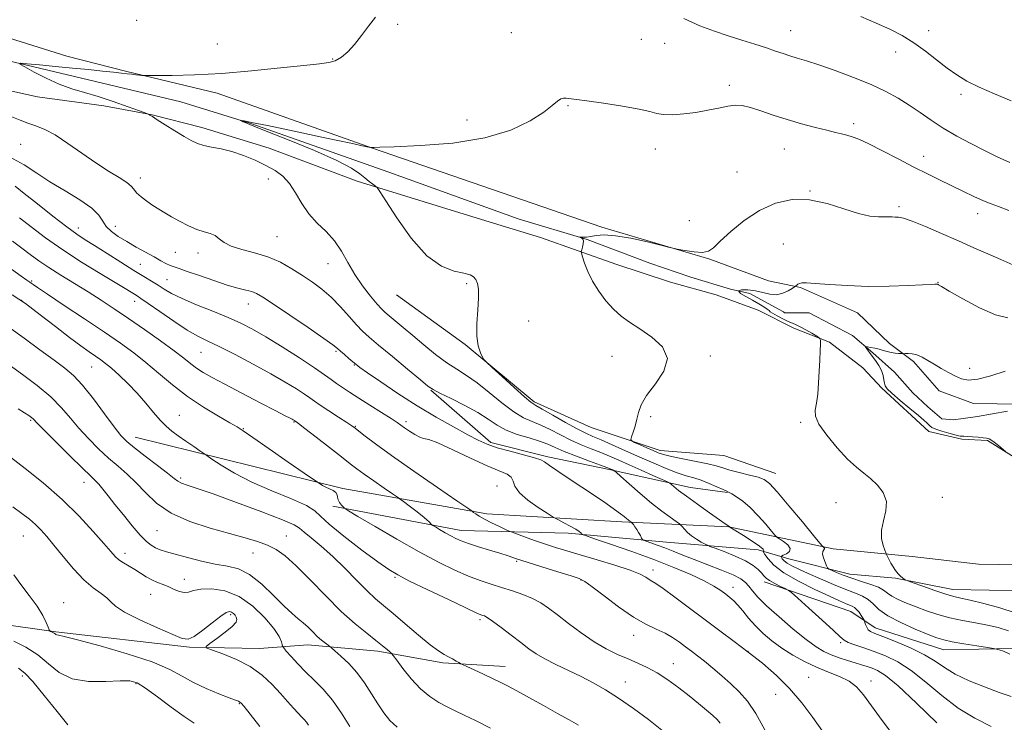
# Model space of a CAD drawing. Extents: x 2117300 to 2120200, y 297300 to 300200.
# Drawn here: x 2118580 to 2118891, y 299007 to 299228 of the extents above; entities that cross this region are included whole.
import ezdxf

# ---------------------------------------------------------------- set-up
doc = ezdxf.new("R2010")
doc.units = 0
doc.header["$MEASUREMENT"] = 0
doc.linetypes.add('rvrstm', pattern=[117.1, 50, -3.9, 0.5, -3.9, 0.5, -3.9, 0.5, -3.9, 50])
for name, color, linetype, lineweight in [('BREAKLINE DTM HARD', 7, 'Continuous', 0), ('CONTOUR INDEX', 41, 'Continuous', 13), ('CONTOUR INTERMEDIATE', 44, 'Continuous', 0), ('SPOT ELEVATION DTM', 2, 'Continuous', 13), ('STREAM - RIVER SINGLE LINE', 142, 'rvrstm', 0)]:
    doc.layers.add(name, color=color, linetype=linetype, lineweight=lineweight)

msp = doc.modelspace()

# ---------------------------------------------------------------- linework, layer by layer
at = {"layer": 'BREAKLINE DTM HARD'}
for points in [[(2118301.96, 299291.74, 1042.37), (2118314.81, 299275.24, 1041.32), (2118332.49, 299261.55, 1041.2), (2118345.36, 299258.73, 1040.52), (2118365.46, 299257.1, 1039.87), (2118390.39, 299252.26, 1039.31), (2118410.09, 299243.8, 1038.23), (2118430.99, 299234.93, 1037.94), (2118450.28, 299225.67, 1037.62), (2118465.56, 299221.63, 1036.9), (2118491.69, 299218.8, 1036.82), (2118513.81, 299217.57, 1035.69), (2118529.09, 299215.95, 1035.65), (2118549.59, 299209.9, 1035.49), (2118570.5, 299207.07, 1035.21), (2118585.37, 299203.84, 1034.81), (2118606.28, 299201.01, 1034.49), (2118621.56, 299198.18, 1033.96), (2118637.24, 299194.15, 1033.56), (2118658.54, 299187.69, 1033.2), (2118686.28, 299177.22, 1032.19)], [(2118576.54, 299222.34, 1035.09), (2118594.63, 299216.7, 1034.89), (2118613.53, 299211.86, 1034.16), (2118642.07, 299205, 1033.32), (2118691.11, 299187.67, 1031.99), (2118763.47, 299162.68, 1030.18), (2118797.64, 299152.59, 1029.9), (2118816.13, 299145.74, 1028.82), (2118826.19, 299143.72, 1027.85), (2118844.27, 299135.67, 1027.29), (2118854.32, 299126.01, 1026.32), (2118861.95, 299120.37, 1025.76), (2118869.99, 299111.12, 1025.36), (2118880.84, 299107.09, 1025.4), (2118910.6, 299106.66, 1024.47), (2118924.67, 299099.01, 1023.47), (2118937.53, 299095.78, 1023.67), (2118950.8, 299092.15, 1022.7), (2118967.28, 299090.13, 1022.38), (2118978.93, 299081.27, 1021.06), (2118989.79, 299075.23, 1021.02), (2119002.25, 299068.78, 1020.05), (2119018.32, 299060.33, 1019.81), (2119024.76, 299057.1, 1019.65)], [(2118686.28, 299177.22, 1032.19), (2118726.88, 299164.72, 1030.99), (2118744.17, 299159.48, 1030.63), (2118767.89, 299151.01, 1029.46), (2118785.17, 299145.37, 1029.26), (2118799.64, 299141.33, 1029.18), (2118812.91, 299136.5, 1028.62), (2118824.16, 299130.86, 1028.45), (2118835.42, 299126.43, 1027.85), (2118845.87, 299118.37, 1027.21), (2118851.89, 299111.94, 1026.16), (2118866.76, 299098.25, 1026.44), (2118877.21, 299095.83, 1026.24), (2118885.26, 299095.42, 1026.16), (2118893.7, 299090.19, 1026), (2118905.35, 299087.36, 1025.76), (2118919.03, 299086.95, 1024.96), (2118927.07, 299084.93, 1024.07), (2118938.32, 299079.29, 1023.55), (2118956.41, 299073.65, 1022.38), (2118967.66, 299068.01, 1020.29)], [(2118698.72, 299141.42, 1032.56), (2118720.42, 299125.72, 1032.11), (2118742.11, 299107.6, 1031.71), (2118760.2, 299099.55, 1030.71), (2118781.91, 299092.29, 1029.46), (2118802.01, 299090.67, 1028.74), (2118818.5, 299085.02, 1029.3)], [(2118709.55, 299111.25, 1036.09), (2118728.43, 299094.75, 1037.62), (2118746.52, 299090.31, 1037.66), (2118765.82, 299086.27, 1036.18), (2118791.55, 299080.62, 1033.24), (2118803.21, 299079, 1032.07)], [(2118616.25, 299096.45, 1049.24), (2118681.78, 299080.31, 1045.54), (2118727.21, 299072.23, 1041.6), (2118769.83, 299069.78, 1038.39), (2118803.6, 299068.15, 1034.04), (2118836.57, 299061.28, 1029.54), (2118861.5, 299058.85, 1027.25), (2118882.41, 299056.42, 1026.65), (2118907.74, 299056, 1025.88), (2118920.61, 299057.19, 1025.56), (2118951.17, 299058.37, 1022.79), (2118966.05, 299060.37, 1020.94), (2118977.71, 299060.76, 1020.37)], [(2118678.55, 299074.69, 1046.27), (2118719.16, 299067.01, 1043.33), (2118752.94, 299066.18, 1040.44), (2118783.9, 299063.34, 1037.22), (2118812.85, 299060.9, 1034.53), (2118822.5, 299058.08, 1031.11), (2118841.79, 299053.24, 1029.38), (2118856.27, 299052.02, 1028.13), (2118874.36, 299048.38, 1027.37), (2118897.28, 299047.96, 1025.84), (2118918.59, 299047.54, 1025), (2118945.94, 299050.74, 1023.91), (2118978.51, 299054.73, 1020.81), (2118992.58, 299052.71, 1019.09), (2119002.23, 299050.29, 1018.6), (2119013.89, 299044.65, 1018.68), (2119029.16, 299034.98, 1018.08)], [(2118814.8, 299050.78, 1036.48), (2118842.14, 299041.51, 1034.79), (2118849.77, 299036.27, 1033.38), (2118871.48, 299029.42, 1032.78), (2118893.59, 299029.8, 1031.73), (2118907.66, 299024.56, 1029.84)], [(2118182.59, 299048.65, 1083.75), (2118218.77, 299043.8, 1082.06), (2118254.56, 299044.17, 1081.02), (2118279.89, 299044.95, 1079.01), (2118316.08, 299044.92, 1077.03), (2118337.4, 299045.71, 1076.19), (2118408.97, 299042.83, 1072.37), (2118439.13, 299042.81, 1070.16), (2118466.07, 299041.98, 1069.07), (2118498.23, 299040.75, 1067.1), (2118531.21, 299037.91, 1064.37), (2118559.35, 299037.88, 1062.68), (2118571.01, 299037.87, 1061.31), (2118591.12, 299035.04, 1059.86), (2118633.33, 299030.18, 1058.22), (2118655.45, 299029.76, 1057.17), (2118670.73, 299030.95, 1054.72), (2118692.85, 299028.92, 1052.47), (2118713.35, 299025.29, 1050.29), (2118733.05, 299024.07, 1049.29)]]:
    msp.add_polyline3d(points, dxfattribs=at)
at = {"layer": 'CONTOUR INDEX', "flags": 128}
for points, elevation in [([(2118855.894, 299001.946), (2118852.013, 299007.093), (2118848.656, 299011.735), (2118846.101, 299015.206), (2118843.936, 299017.66), (2118841.575, 299019.459), (2118838.574, 299020.939), (2118835.053, 299022.336), (2118831.272, 299023.861), (2118827.468, 299025.675), (2118823.783, 299027.733), (2118820.335, 299029.939), (2118817.221, 299032.214), (2118814.447, 299034.546), (2118811.997, 299036.938), (2118809.856, 299039.357), (2118808.012, 299041.621), (2118806.453, 299043.508), (2118805.142, 299044.878), (2118803.93, 299045.918), (2118802.641, 299046.896), (2118801.074, 299048.042), (2118798.92, 299049.437), (2118795.847, 299051.12), (2118791.599, 299053.116), (2118786.242, 299055.374), (2118779.918, 299057.827), (2118772.941, 299060.361), (2118766.303, 299062.678), (2118761.168, 299064.433), (2118758.351, 299065.396), (2118757.289, 299065.799), (2118757.07, 299065.985), (2118756.893, 299066.254), (2118756.393, 299066.716), (2118755.314, 299067.435), (2118753.541, 299068.423), (2118751.512, 299069.474), (2118749.806, 299070.333), (2118748.771, 299070.861), (2118747.842, 299071.407), (2118746.22, 299072.436), (2118743.414, 299074.263), (2118740.155, 299076.585), (2118737.477, 299078.947), (2118736.107, 299080.97), (2118735.533, 299082.594), (2118734.935, 299083.837), (2118733.584, 299084.788), (2118731.122, 299085.836), (2118727.282, 299087.441), (2118722.054, 299089.856), (2118716.454, 299092.514), (2118711.757, 299094.642), (2118708.875, 299095.7), (2118707.267, 299096.092), (2118706.03, 299096.453), (2118704.475, 299097.262), (2118702.751, 299098.355), (2118701.221, 299099.41), (2118700.082, 299100.222), (2118698.872, 299101.062), (2118696.964, 299102.321), (2118693.954, 299104.249), (2118690.326, 299106.552), (2118686.784, 299108.796), (2118683.889, 299110.643), (2118681.61, 299112.133), (2118679.771, 299113.405), (2118678.109, 299114.634), (2118676.02, 299116.16), (2118672.812, 299118.362), (2118668.086, 299121.445), (2118662.6, 299124.916), (2118657.405, 299128.107), (2118653.236, 299130.533), (2118649.571, 299132.43), (2118645.577, 299134.215), (2118640.703, 299136.198), (2118635.548, 299138.262), (2118630.995, 299140.183), (2118627.694, 299141.795), (2118625.344, 299143.158), (2118623.413, 299144.395), (2118621.402, 299145.644), (2118618.958, 299147.128), (2118615.768, 299149.091), (2118611.694, 299151.649), (2118607.322, 299154.417), (2118603.416, 299156.883), (2118600.462, 299158.738), (2118597.83, 299160.485), (2118594.608, 299162.832), (2118590.216, 299166.219), (2118585.382, 299170.032), (2118581.167, 299173.39), (2118578.372, 299175.622)], 1040), ([(2118891.895, 299035.413), (2118888.672, 299036.441), (2118885.245, 299037.164), (2118881.43, 299037.844), (2118877.387, 299038.587), (2118873.364, 299039.459), (2118869.569, 299040.505), (2118866.032, 299041.672), (2118862.744, 299042.883), (2118859.724, 299044.072), (2118857.113, 299045.208), (2118855.085, 299046.273), (2118853.684, 299047.257), (2118852.46, 299048.186), (2118850.833, 299049.097), (2118848.398, 299050.021), (2118845.44, 299050.967), (2118842.417, 299051.938), (2118839.729, 299052.915), (2118837.56, 299053.798), (2118836.036, 299054.461), (2118835.205, 299054.856), (2118834.8, 299055.221), (2118834.472, 299055.869), (2118833.974, 299057.001), (2118833.458, 299058.366), (2118833.175, 299059.598), (2118833.289, 299060.422), (2118833.611, 299060.908), (2118833.863, 299061.217), (2118833.842, 299061.478), (2118833.633, 299061.699), (2118833.397, 299061.859), (2118833.154, 299062.073), (2118832.372, 299062.992), (2118830.383, 299065.407), (2118826.826, 299069.725), (2118822.581, 299074.84), (2118818.839, 299079.266), (2118816.433, 299081.896), (2118814.766, 299083.143), (2118812.885, 299083.796), (2118810.114, 299084.498), (2118806.891, 299085.29), (2118803.929, 299086.062), (2118801.694, 299086.738), (2118799.65, 299087.373), (2118797.013, 299088.05), (2118793.285, 299088.826), (2118789.123, 299089.63), (2118785.474, 299090.359), (2118783.012, 299090.954), (2118781.321, 299091.522), (2118779.714, 299092.212), (2118777.704, 299093.111), (2118775.592, 299094.056), (2118773.879, 299094.823), (2118772.945, 299095.289), (2118772.695, 299095.739), (2118772.917, 299096.558), (2118773.406, 299098.022), (2118774.005, 299099.966), (2118774.565, 299102.115), (2118775.053, 299104.292), (2118775.892, 299106.7), (2118777.617, 299109.64), (2118780.423, 299113.288), (2118783.135, 299117.331), (2118784.232, 299121.331), (2118782.671, 299124.922), (2118779.314, 299128.015), (2118775.495, 299130.591), (2118772.275, 299132.698), (2118769.616, 299134.644), (2118767.204, 299136.806), (2118764.811, 299139.458), (2118762.543, 299142.478), (2118760.593, 299145.645), (2118759.111, 299148.721), (2118758.075, 299151.408), (2118757.423, 299153.392), (2118757.093, 299154.491), (2118757.024, 299155.059), (2118757.157, 299155.582), (2118757.416, 299156.422), (2118757.654, 299157.435), (2118757.709, 299158.355), (2118757.473, 299158.973), (2118757.073, 299159.323), (2118756.694, 299159.499), (2118756.498, 299159.582), (2118756.555, 299159.604), (2118756.915, 299159.585), (2118757.616, 299159.553), (2118758.656, 299159.577), (2118760.02, 299159.738), (2118761.767, 299160.047), (2118764.239, 299160.253), (2118767.847, 299160.034), (2118772.726, 299159.198), (2118777.901, 299158.049), (2118782.118, 299157.02), (2118784.524, 299156.424), (2118785.881, 299156.113), (2118787.35, 299155.818), (2118789.772, 299155.361), (2118792.692, 299154.915), (2118795.33, 299154.745), (2118797.173, 299155.103), (2118798.763, 299156.207), (2118800.906, 299158.265), (2118804.206, 299161.328), (2118808.469, 299164.82), (2118813.3, 299168.005), (2118818.372, 299170.26), (2118823.625, 299171.403), (2118829.067, 299171.363), (2118834.631, 299170.2), (2118839.947, 299168.5), (2118844.567, 299166.978), (2118848.155, 299166.178), (2118850.807, 299165.949), (2118852.729, 299165.969), (2118854.123, 299165.976), (2118855.184, 299165.947), (2118856.101, 299165.921), (2118857.125, 299165.877), (2118858.738, 299165.555), (2118861.479, 299164.636), (2118865.674, 299162.92), (2118870.792, 299160.693), (2118876.087, 299158.36), (2118880.958, 299156.244), (2118885.38, 299154.332), (2118889.468, 299152.531), (2118893.302, 299150.795)], 1030), ([(2118756.124, 299005.636), (2118753.197, 299007.274), (2118749.498, 299009.327), (2118745.126, 299011.755), (2118740.638, 299014.242), (2118736.704, 299016.402), (2118733.779, 299017.97), (2118731.439, 299019.162), (2118729.046, 299020.314), (2118726.172, 299021.658), (2118723.244, 299023.013), (2118720.9, 299024.092), (2118719.583, 299024.7), (2118718.933, 299025.02), (2118718.395, 299025.326), (2118717.531, 299025.828), (2118716.377, 299026.481), (2118715.089, 299027.177), (2118713.725, 299027.902), (2118711.949, 299029.014), (2118709.328, 299030.965), (2118705.635, 299034.002), (2118701.459, 299037.552), (2118697.597, 299040.833), (2118694.606, 299043.314), (2118692.096, 299045.448), (2118689.438, 299047.935), (2118686.163, 299051.265), (2118682.434, 299055.093), (2118678.575, 299058.862), (2118674.911, 299062.101), (2118671.776, 299064.673), (2118669.507, 299066.526), (2118668.126, 299067.724), (2118666.385, 299068.799), (2118662.72, 299070.398), (2118656.172, 299072.936), (2118648.194, 299075.898), (2118640.844, 299078.539), (2118635.725, 299080.292), (2118632.613, 299081.318), (2118630.828, 299081.957), (2118629.684, 299082.554), (2118628.468, 299083.473), (2118626.46, 299085.079), (2118623.217, 299087.571), (2118619.408, 299090.463), (2118615.98, 299093.103), (2118613.585, 299095.087), (2118611.707, 299097.023), (2118609.538, 299099.771), (2118606.508, 299103.868), (2118602.996, 299108.574), (2118599.62, 299112.826), (2118596.78, 299115.878), (2118594.006, 299118.248), (2118590.609, 299120.767), (2118586.141, 299124.031), (2118581.116, 299127.684), (2118576.285, 299131.133)], 1050), ([(2118655.551, 299005.187), (2118652.476, 299009.11), (2118650.615, 299011.442), (2118649.711, 299012.506), (2118649.284, 299012.893), (2118648.85, 299013.134), (2118647.901, 299013.514), (2118645.927, 299014.26), (2118642.631, 299015.529), (2118638.582, 299017.204), (2118634.566, 299019.1), (2118631.032, 299021.081), (2118627.093, 299023.199), (2118621.529, 299025.551), (2118613.677, 299028.147), (2118605.106, 299030.626), (2118597.947, 299032.539), (2118593.781, 299033.573), (2118592.003, 299033.96), (2118591.462, 299034.069), (2118591.188, 299034.202), (2118590.93, 299034.395), (2118590.62, 299034.62), (2118590.217, 299034.846), (2118589.793, 299035.047), (2118589.449, 299035.197), (2118589.242, 299035.322), (2118589.057, 299035.652), (2118588.734, 299036.47), (2118588.11, 299038.002), (2118587.006, 299040.242), (2118585.237, 299043.129), (2118582.761, 299046.526), (2118580.101, 299050.006), (2118577.92, 299053.067)], 1060)]:
    msp.add_lwpolyline(points, dxfattribs=dict(at, elevation=elevation))
at = {"layer": 'CONTOUR INTERMEDIATE', "flags": 128}
for points, elevation in [([(2118892.718, 299014.624), (2118888.975, 299015.934), (2118884.347, 299017.65), (2118879.455, 299019.641), (2118875.073, 299021.723), (2118871.701, 299023.752), (2118868.747, 299025.762), (2118865.343, 299027.827), (2118860.936, 299029.965), (2118856.224, 299031.959), (2118852.217, 299033.533), (2118849.668, 299034.511), (2118848.308, 299035.123), (2118847.612, 299035.698), (2118847.142, 299036.474), (2118846.801, 299037.322), (2118846.58, 299038.022), (2118846.448, 299038.436), (2118846.293, 299038.76), (2118845.982, 299039.271), (2118845.426, 299040.152), (2118844.709, 299041.205), (2118843.961, 299042.137), (2118843.268, 299042.737), (2118842.55, 299043.113), (2118841.683, 299043.453), (2118840.485, 299043.95), (2118838.536, 299044.818), (2118835.357, 299046.274), (2118830.737, 299048.436), (2118825.552, 299051.031), (2118820.949, 299053.689), (2118817.812, 299056.079), (2118815.976, 299058.03), (2118815.014, 299059.411), (2118814.55, 299060.154), (2118814.421, 299060.448), (2118814.516, 299060.543), (2118814.66, 299060.687), (2118814.417, 299061.114), (2118813.286, 299062.052), (2118810.997, 299063.609), (2118808.208, 299065.394), (2118805.806, 299066.898), (2118804.459, 299067.737), (2118803.956, 299068.055), (2118803.865, 299068.123), (2118803.829, 299068.166), (2118803.782, 299068.22), (2118803.731, 299068.271), (2118803.68, 299068.314), (2118803.614, 299068.36), (2118803.515, 299068.425), (2118803.284, 299068.582), (2118802.499, 299069.127), (2118800.654, 299070.414), (2118797.488, 299072.631), (2118793.696, 299075.311), (2118790.213, 299077.823), (2118787.771, 299079.667), (2118786.287, 299080.865), (2118785.473, 299081.571), (2118784.983, 299081.967), (2118784.236, 299082.365), (2118782.589, 299083.104), (2118779.634, 299084.414), (2118775.89, 299086.075), (2118772.106, 299087.756), (2118768.854, 299089.199), (2118765.988, 299090.446), (2118763.181, 299091.608), (2118760.176, 299092.794), (2118756.992, 299094.08), (2118753.714, 299095.535), (2118750.434, 299097.18), (2118747.257, 299098.833), (2118744.294, 299100.263), (2118741.578, 299101.368), (2118738.832, 299102.571), (2118735.702, 299104.421), (2118731.969, 299107.259), (2118727.957, 299110.574), (2118724.123, 299113.643), (2118720.788, 299115.957), (2118717.722, 299117.866), (2118714.556, 299119.934), (2118711.036, 299122.569), (2118707.362, 299125.547), (2118703.846, 299128.491), (2118700.764, 299131.073), (2118698.235, 299133.182), (2118696.341, 299134.759), (2118695.061, 299135.848), (2118693.977, 299136.901), (2118692.57, 299138.47), (2118690.48, 299140.961), (2118687.981, 299144.187), (2118685.505, 299147.817), (2118683.359, 299151.539), (2118681.342, 299155.14), (2118679.126, 299158.43), (2118676.498, 299161.307), (2118673.69, 299164.019), (2118671.048, 299166.906), (2118668.82, 299170.176), (2118666.866, 299173.52), (2118664.946, 299176.502), (2118662.841, 299178.808), (2118660.4, 299180.611), (2118657.493, 299182.208), (2118654.062, 299183.815), (2118650.348, 299185.326), (2118646.67, 299186.554), (2118643.302, 299187.378), (2118640.348, 299187.94), (2118637.871, 299188.447), (2118635.849, 299189.093), (2118633.921, 299190.017), (2118631.644, 299191.346), (2118628.755, 299193.117), (2118625.719, 299195.006), (2118623.182, 299196.599), (2118621.627, 299197.587), (2118620.875, 299198.075), (2118620.583, 299198.272), (2118620.354, 299198.395), (2118619.576, 299198.693), (2118617.581, 299199.418), (2118613.955, 299200.723), (2118609.306, 299202.346), (2118604.491, 299203.919), (2118600.17, 299205.195), (2118596.201, 299206.384), (2118592.243, 299207.818), (2118588.114, 299209.692), (2118584.272, 299211.667), (2118581.333, 299213.272), (2118579.84, 299214.151), (2118580.033, 299214.405), (2118582.077, 299214.254), (2118585.972, 299213.891), (2118591.048, 299213.415), (2118596.469, 299212.899), (2118601.508, 299212.409), (2118605.869, 299211.972), (2118609.368, 299211.605), (2118611.903, 299211.321), (2118613.719, 299211.104), (2118615.143, 299210.934), (2118616.429, 299210.795), (2118617.535, 299210.686), (2118618.345, 299210.61), (2118618.925, 299210.57), (2118620.085, 299210.558), (2118622.819, 299210.56), (2118627.868, 299210.592), (2118634.951, 299210.766), (2118643.537, 299211.216), (2118652.962, 299212.012), (2118662.048, 299212.946), (2118669.491, 299213.743), (2118674.37, 299214.225), (2118677.317, 299214.615), (2118679.351, 299215.234), (2118681.318, 299216.353), (2118683.37, 299218.041), (2118685.487, 299220.322), (2118687.649, 299223.141), (2118689.838, 299226.152), (2118692.034, 299228.935)], 1034), ([(2118789.448, 299228.6), (2118794.496, 299226.235), (2118799.045, 299224.515), (2118803.392, 299223.107), (2118807.733, 299221.749), (2118811.863, 299220.446), (2118815.473, 299219.274), (2118818.36, 299218.286), (2118820.735, 299217.457), (2118822.911, 299216.743), (2118825.227, 299216.065), (2118828.111, 299215.217), (2118832.015, 299213.963), (2118837.174, 299212.15), (2118842.956, 299209.967), (2118848.508, 299207.688), (2118853.178, 299205.522), (2118857.096, 299203.412), (2118860.591, 299201.236), (2118863.971, 299198.902), (2118867.467, 299196.448), (2118871.294, 299193.942), (2118875.569, 299191.455), (2118880.04, 299189.07), (2118884.358, 299186.871), (2118888.319, 299184.914), (2118892.278, 299183.144)], 1034), ([(2118845.296, 299229.148), (2118850.121, 299227.1), (2118854.408, 299225.16), (2118858.292, 299223.171), (2118861.988, 299220.924), (2118865.65, 299218.295), (2118869.203, 299215.521), (2118872.509, 299212.927), (2118875.544, 299210.741), (2118878.73, 299208.813), (2118882.597, 299206.894), (2118887.451, 299204.804), (2118892.686, 299202.619)], 1036), ([(2118892.311, 299027.977), (2118890.33, 299028.911), (2118888.951, 299029.381), (2118888.116, 299029.622), (2118887.153, 299029.811), (2118885.236, 299030.111), (2118881.858, 299030.632), (2118877.777, 299031.283), (2118874.069, 299031.921), (2118871.461, 299032.475), (2118869.283, 299033.153), (2118866.515, 299034.235), (2118862.483, 299035.903), (2118857.899, 299037.964), (2118853.817, 299040.127), (2118851.015, 299042.137), (2118849.153, 299043.878), (2118847.613, 299045.27), (2118845.841, 299046.301), (2118843.551, 299047.227), (2118840.525, 299048.37), (2118836.685, 299049.948), (2118832.529, 299051.748), (2118828.697, 299053.453), (2118825.7, 299054.816), (2118823.523, 299055.873), (2118822.022, 299056.728), (2118821.056, 299057.464), (2118820.491, 299058.065), (2118820.195, 299058.49), (2118820.08, 299058.732), (2118820.238, 299058.914), (2118820.803, 299059.194), (2118821.79, 299059.696), (2118822.723, 299060.429), (2118823.007, 299061.37), (2118822.252, 299062.465), (2118820.9, 299063.537), (2118819.601, 299064.378), (2118818.806, 299064.905), (2118818.164, 299065.524), (2118817.124, 299066.765), (2118815.293, 299068.965), (2118812.909, 299071.689), (2118810.366, 299074.305), (2118808.016, 299076.308), (2118806.045, 299077.684), (2118804.597, 299078.544), (2118803.704, 299079.028), (2118802.947, 299079.392), (2118801.795, 299079.92), (2118799.872, 299080.808), (2118797.432, 299081.881), (2118794.884, 299082.875), (2118792.511, 299083.618), (2118790.098, 299084.299), (2118787.302, 299085.199), (2118783.869, 299086.531), (2118779.888, 299088.228), (2118775.538, 299090.154), (2118771.039, 299092.16), (2118766.798, 299094.043), (2118763.265, 299095.587), (2118760.682, 299096.69), (2118758.447, 299097.703), (2118755.749, 299099.086), (2118752.072, 299101.126), (2118748.08, 299103.399), (2118744.733, 299105.306), (2118742.656, 299106.482), (2118741.124, 299107.514), (2118739.077, 299109.229), (2118735.814, 299112.143), (2118732.059, 299115.552), (2118728.894, 299118.442), (2118727.108, 299120.094), (2118726.317, 299120.948), (2118725.843, 299121.735), (2118725.174, 299123.087), (2118724.461, 299125.235), (2118724.02, 299128.311), (2118724.062, 299132.296), (2118724.369, 299136.577), (2118724.619, 299140.394), (2118724.558, 299143.16), (2118724.221, 299144.996), (2118723.713, 299146.197), (2118723.056, 299147.029), (2118721.944, 299147.643), (2118719.988, 299148.157), (2118716.914, 299148.818), (2118712.907, 299150.378), (2118708.267, 299153.715), (2118703.364, 299159.257), (2118698.835, 299165.625), (2118695.384, 299170.989), (2118693.477, 299173.998), (2118692.615, 299175.216), (2118692.059, 299175.689), (2118691.214, 299176.282), (2118690.056, 299177.143), (2118688.706, 299178.239), (2118687.104, 299179.583), (2118684.47, 299181.351), (2118679.845, 299183.765), (2118672.776, 299186.886), (2118664.84, 299190.147), (2118658.122, 299192.821), (2118654.169, 299194.382), (2118652.38, 299195.09), (2118651.614, 299195.404), (2118650.945, 299195.698), (2118650.288, 299195.994), (2118649.772, 299196.23), (2118649.504, 299196.358), (2118649.512, 299196.39), (2118649.802, 299196.355), (2118650.587, 299196.229), (2118652.905, 299195.784), (2118657.998, 299194.741), (2118666.441, 299192.966), (2118676.126, 299190.912), (2118684.279, 299189.176), (2118688.829, 299188.208), (2118690.517, 299187.851), (2118690.793, 299187.801), (2118690.858, 299187.802), (2118690.939, 299187.806), (2118691.016, 299187.816), (2118691.078, 299187.834), (2118691.14, 299187.853), (2118691.227, 299187.865), (2118691.59, 299187.875), (2118693.387, 299187.928), (2118698.007, 299188.084), (2118706.239, 299188.441), (2118716.501, 299189.261), (2118726.613, 299190.849), (2118734.799, 299193.353), (2118740.901, 299196.295), (2118745.163, 299199.046), (2118747.872, 299201.097), (2118749.493, 299202.436), (2118750.533, 299203.176), (2118751.416, 299203.443), (2118752.238, 299203.412), (2118753.015, 299203.273), (2118753.891, 299203.158), (2118755.542, 299202.973), (2118758.775, 299202.567), (2118764.001, 299201.844), (2118770.038, 299200.925), (2118775.307, 299199.99), (2118778.68, 299199.192), (2118780.842, 299198.599), (2118782.929, 299198.257), (2118785.821, 299198.201), (2118789.378, 299198.421), (2118793.206, 299198.895), (2118796.944, 299199.576), (2118800.372, 299200.304), (2118803.303, 299200.891), (2118805.668, 299201.171), (2118807.864, 299201.058), (2118810.405, 299200.485), (2118813.683, 299199.436), (2118817.614, 299198.085), (2118821.991, 299196.653), (2118826.567, 299195.334), (2118830.924, 299194.2), (2118834.599, 299193.292), (2118837.277, 299192.63), (2118839.217, 299192.137), (2118840.826, 299191.715), (2118842.512, 299191.233), (2118844.701, 299190.433), (2118847.824, 299189.026), (2118852.122, 299186.85), (2118857.078, 299184.246), (2118861.984, 299181.679), (2118866.3, 299179.506), (2118870.149, 299177.64), (2118873.818, 299175.882), (2118877.498, 299174.103), (2118880.987, 299172.434), (2118883.986, 299171.076), (2118886.378, 299170.123), (2118888.786, 299169.247), (2118892.013, 299168.015)], 1032), ([(2118886.436, 299005.205), (2118881.268, 299007.853), (2118876.005, 299010.994), (2118870.813, 299014.934), (2118865.829, 299019.147), (2118861.18, 299022.897), (2118856.956, 299025.627), (2118853.105, 299027.5), (2118849.539, 299028.86), (2118846.229, 299029.991), (2118843.389, 299030.943), (2118841.291, 299031.712), (2118840.003, 299032.386), (2118838.78, 299033.444), (2118836.672, 299035.463), (2118833.093, 299038.745), (2118828.915, 299042.496), (2118825.375, 299045.649), (2118823.354, 299047.427), (2118822.32, 299048.217), (2118821.386, 299048.695), (2118819.893, 299049.396), (2118818.095, 299050.286), (2118816.473, 299051.191), (2118815.374, 299051.988), (2118814.613, 299052.759), (2118813.872, 299053.64), (2118812.843, 299054.736), (2118811.261, 299056.028), (2118808.869, 299057.466), (2118805.597, 299058.972), (2118802.113, 299060.359), (2118799.269, 299061.415), (2118797.659, 299062.009), (2118796.838, 299062.349), (2118796.101, 299062.725), (2118794.913, 299063.368), (2118793.404, 299064.256), (2118791.874, 299065.31), (2118790.576, 299066.432), (2118789.576, 299067.473), (2118788.896, 299068.268), (2118788.484, 299068.738), (2118787.985, 299069.154), (2118786.972, 299069.872), (2118785.116, 299071.184), (2118782.483, 299073.128), (2118779.236, 299075.675), (2118775.616, 299078.703), (2118772.16, 299081.703), (2118769.481, 299084.072), (2118768.006, 299085.378), (2118767.416, 299085.881), (2118767.205, 299086.009), (2118766.961, 299086.117), (2118766.651, 299086.254), (2118766.339, 299086.393), (2118765.978, 299086.546), (2118765.091, 299086.887), (2118763.096, 299087.629), (2118759.67, 299088.897), (2118755.536, 299090.457), (2118751.679, 299091.985), (2118748.796, 299093.235), (2118746.434, 299094.268), (2118743.854, 299095.221), (2118740.538, 299096.221), (2118736.843, 299097.35), (2118733.347, 299098.68), (2118730.428, 299100.267), (2118727.651, 299102.115), (2118724.379, 299104.212), (2118720.243, 299106.49), (2118715.938, 299108.657), (2118712.422, 299110.364), (2118710.287, 299111.459), (2118708.643, 299112.576), (2118706.228, 299114.546), (2118702.2, 299117.891), (2118697.387, 299121.889), (2118693.036, 299125.508), (2118690.056, 299128.018), (2118688.005, 299129.884), (2118686.106, 299131.873), (2118683.747, 299134.542), (2118680.986, 299137.617), (2118678.051, 299140.611), (2118675.112, 299143.159), (2118672.13, 299145.369), (2118669.009, 299147.469), (2118665.662, 299149.613), (2118662.04, 299151.658), (2118658.097, 299153.39), (2118653.887, 299154.671), (2118649.851, 299155.682), (2118646.526, 299156.681), (2118644.273, 299157.847), (2118642.744, 299159.04), (2118641.418, 299160.036), (2118639.852, 299160.704), (2118637.936, 299161.261), (2118635.641, 299162.016), (2118632.993, 299163.181), (2118630.239, 299164.598), (2118627.68, 299166.012), (2118625.531, 299167.239), (2118623.652, 299168.368), (2118621.821, 299169.557), (2118619.895, 299170.909), (2118618.077, 299172.311), (2118616.654, 299173.594), (2118615.761, 299174.657), (2118614.927, 299175.662), (2118613.531, 299176.837), (2118611.099, 299178.384), (2118607.746, 299180.401), (2118603.739, 299182.961), (2118599.363, 299186.031), (2118594.987, 299189.163), (2118590.997, 299191.802), (2118587.678, 299193.554), (2118584.88, 299194.657), (2118582.351, 299195.51), (2118579.863, 299196.446), (2118577.294, 299197.535)], 1036), ([(2118869.296, 299006.357), (2118862.834, 299012.563), (2118857.017, 299017.966), (2118853.05, 299021.265), (2118850.578, 299022.86), (2118848.862, 299023.578), (2118847.257, 299024.116), (2118845.508, 299024.666), (2118843.458, 299025.288), (2118841.022, 299026.032), (2118838.408, 299026.881), (2118835.894, 299027.806), (2118833.623, 299028.846), (2118831.194, 299030.321), (2118828.067, 299032.618), (2118823.941, 299035.938), (2118819.465, 299039.739), (2118815.526, 299043.287), (2118812.792, 299046.015), (2118811.053, 299047.993), (2118809.884, 299049.456), (2118808.836, 299050.633), (2118807.387, 299051.74), (2118804.998, 299052.989), (2118801.345, 299054.524), (2118796.982, 299056.212), (2118792.679, 299057.851), (2118789.044, 299059.279), (2118786.021, 299060.495), (2118783.391, 299061.536), (2118781.005, 299062.428), (2118778.985, 299063.145), (2118777.522, 299063.647), (2118776.721, 299063.937), (2118776.349, 299064.192), (2118776.087, 299064.629), (2118775.682, 299065.398), (2118775.146, 299066.375), (2118774.556, 299067.366), (2118773.987, 299068.209), (2118773.495, 299068.858), (2118773.135, 299069.3), (2118772.931, 299069.541), (2118772.8, 299069.669), (2118772.627, 299069.795), (2118772.322, 299070.011), (2118771.879, 299070.34), (2118771.313, 299070.788), (2118770.585, 299071.39), (2118769.437, 299072.295), (2118767.557, 299073.685), (2118764.738, 299075.67), (2118761.196, 299078.096), (2118757.247, 299080.739), (2118753.242, 299083.367), (2118749.65, 299085.722), (2118746.969, 299087.533), (2118745.434, 299088.642), (2118744.226, 299089.328), (2118742.263, 299089.981), (2118738.812, 299090.896), (2118734.544, 299092.003), (2118730.482, 299093.138), (2118727.33, 299094.218), (2118724.526, 299095.474), (2118721.193, 299097.216), (2118716.672, 299099.678), (2118711.188, 299102.786), (2118705.187, 299106.387), (2118699.154, 299110.261), (2118693.728, 299113.914), (2118689.589, 299116.782), (2118687.166, 299118.494), (2118685.889, 299119.449), (2118684.936, 299120.237), (2118683.681, 299121.304), (2118682.265, 299122.52), (2118681.025, 299123.609), (2118680.074, 299124.455), (2118678.643, 299125.571), (2118675.742, 299127.633), (2118670.805, 299131.026), (2118664.976, 299134.988), (2118659.823, 299138.469), (2118656.503, 299140.676), (2118654.53, 299141.834), (2118653.008, 299142.426), (2118651.155, 299142.89), (2118648.644, 299143.486), (2118645.264, 299144.431), (2118640.983, 299145.84), (2118636.487, 299147.421), (2118632.642, 299148.78), (2118630.077, 299149.635), (2118628.466, 299150.152), (2118627.25, 299150.608), (2118625.934, 299151.241), (2118624.293, 299152.129), (2118622.17, 299153.311), (2118619.489, 299154.793), (2118616.5, 299156.457), (2118613.531, 299158.155), (2118610.876, 299159.773), (2118608.685, 299161.345), (2118607.069, 299162.942), (2118605.983, 299164.639), (2118604.746, 299166.54), (2118602.521, 299168.751), (2118598.756, 299171.33), (2118594.054, 299174.139), (2118589.308, 299176.987), (2118585.145, 299179.723), (2118581.133, 299182.356), (2118576.578, 299184.935)], 1038), ([(2118833.169, 299003.703), (2118830.164, 299007.987), (2118826.683, 299012.6), (2118822.805, 299017.147), (2118818.612, 299021.316), (2118814.223, 299025.119), (2118809.766, 299028.648), (2118805.322, 299032.008), (2118800.807, 299035.351), (2118796.092, 299038.84), (2118791.176, 299042.523), (2118786.566, 299045.983), (2118782.899, 299048.684), (2118780.608, 299050.267), (2118779.312, 299051.065), (2118778.429, 299051.588), (2118777.376, 299052.264), (2118775.569, 299053.213), (2118772.427, 299054.478), (2118767.645, 299056.053), (2118762.035, 299057.744), (2118756.688, 299059.31), (2118752.418, 299060.579), (2118748.939, 299061.661), (2118745.687, 299062.734), (2118742.284, 299063.912), (2118739.082, 299065.05), (2118736.62, 299065.937), (2118735.215, 299066.45), (2118734.315, 299066.819), (2118733.146, 299067.361), (2118731.165, 299068.295), (2118728.736, 299069.468), (2118726.45, 299070.628), (2118724.775, 299071.569), (2118723.691, 299072.26), (2118723.056, 299072.712), (2118722.555, 299073.072), (2118721.186, 299074.016), (2118717.776, 299076.352), (2118711.655, 299080.55), (2118704.166, 299085.721), (2118697.153, 299090.638), (2118692.07, 299094.323), (2118688.804, 299096.803), (2118686.85, 299098.354), (2118685.672, 299099.287), (2118684.621, 299100.044), (2118683.016, 299101.105), (2118680.421, 299102.786), (2118677.371, 299104.766), (2118674.643, 299106.565), (2118672.773, 299107.849), (2118671.327, 299108.872), (2118669.631, 299110.034), (2118667.109, 299111.666), (2118663.593, 299113.814), (2118659.014, 299116.454), (2118653.47, 299119.487), (2118647.717, 299122.514), (2118642.679, 299125.061), (2118638.965, 299126.848), (2118635.936, 299128.358), (2118632.644, 299130.266), (2118628.459, 299133.008), (2118624.028, 299136.059), (2118620.323, 299138.653), (2118618.042, 299140.229), (2118616.809, 299141.046), (2118615.977, 299141.567), (2118614.918, 299142.228), (2118613.073, 299143.358), (2118609.904, 299145.26), (2118605.103, 299148.123), (2118599.292, 299151.677), (2118593.322, 299155.536), (2118587.925, 299159.336), (2118583.334, 299162.796), (2118579.66, 299165.657)], 1042), ([(2118814.941, 299004.156), (2118812.132, 299009.293), (2118809.476, 299013.175), (2118806.893, 299016.088), (2118804.224, 299018.594), (2118801.375, 299021.124), (2118798.525, 299023.59), (2118795.916, 299025.771), (2118793.718, 299027.521), (2118791.801, 299028.975), (2118789.962, 299030.342), (2118788.018, 299031.776), (2118785.877, 299033.229), (2118783.467, 299034.603), (2118780.7, 299035.886), (2118777.423, 299037.436), (2118773.465, 299039.698), (2118768.829, 299042.898), (2118764.215, 299046.38), (2118760.496, 299049.268), (2118758.188, 299050.949), (2118756.38, 299051.861), (2118753.803, 299052.705), (2118749.602, 299054.004), (2118744.576, 299055.569), (2118739.941, 299057.032), (2118736.57, 299058.127), (2118733.979, 299058.983), (2118731.345, 299059.827), (2118728.085, 299060.826), (2118724.582, 299061.897), (2118721.457, 299062.894), (2118719.156, 299063.722), (2118717.424, 299064.48), (2118715.826, 299065.315), (2118714.058, 299066.315), (2118712.326, 299067.325), (2118710.967, 299068.13), (2118710.207, 299068.587), (2118709.842, 299068.85), (2118709.559, 299069.141), (2118709.072, 299069.657), (2118708.201, 299070.485), (2118706.792, 299071.68), (2118704.808, 299073.23), (2118702.672, 299074.837), (2118700.919, 299076.134), (2118699.869, 299076.903), (2118698.967, 299077.54), (2118697.439, 299078.588), (2118694.777, 299080.414), (2118691.518, 299082.664), (2118688.468, 299084.803), (2118686.158, 299086.483), (2118684.048, 299088.096), (2118681.328, 299090.223), (2118677.497, 299093.208), (2118673.3, 299096.466), (2118669.794, 299099.179), (2118667.765, 299100.738), (2118666.918, 299101.378), (2118666.688, 299101.541), (2118666.599, 299101.602), (2118666.53, 299101.651), (2118666.449, 299101.706), (2118666.322, 299101.788), (2118666.102, 299101.917), (2118665.744, 299102.117), (2118665.095, 299102.462), (2118663.59, 299103.244), (2118660.561, 299104.807), (2118655.664, 299107.331), (2118649.87, 299110.326), (2118644.473, 299113.14), (2118640.474, 299115.277), (2118637.682, 299116.873), (2118635.612, 299118.226), (2118633.762, 299119.629), (2118631.584, 299121.367), (2118628.513, 299123.723), (2118624.201, 299126.853), (2118619.158, 299130.401), (2118614.109, 299133.886), (2118609.601, 299136.941), (2118605.463, 299139.665), (2118601.347, 299142.272), (2118597.026, 299144.92), (2118592.762, 299147.525), (2118588.939, 299149.943), (2118585.811, 299152.085), (2118583.107, 299154.08), (2118580.428, 299156.11), (2118577.47, 299158.275)], 1044), ([(2118800.918, 299006.24), (2118799.912, 299007.363), (2118798.533, 299008.622), (2118796.568, 299010.337), (2118794.052, 299012.467), (2118791.084, 299014.881), (2118787.781, 299017.432), (2118784.341, 299019.906), (2118780.985, 299022.073), (2118777.865, 299023.779), (2118774.861, 299025.176), (2118771.788, 299026.491), (2118768.489, 299027.943), (2118764.922, 299029.703), (2118761.073, 299031.931), (2118756.997, 299034.688), (2118753.007, 299037.642), (2118749.484, 299040.36), (2118746.664, 299042.514), (2118744.214, 299044.189), (2118741.654, 299045.576), (2118738.63, 299046.835), (2118735.279, 299048), (2118731.859, 299049.075), (2118728.543, 299050.096), (2118725.153, 299051.217), (2118721.425, 299052.628), (2118717.105, 299054.506), (2118711.986, 299057.002), (2118705.873, 299060.254), (2118698.826, 299064.239), (2118691.926, 299068.264), (2118686.509, 299071.472), (2118683.517, 299073.257), (2118682.311, 299074.029), (2118681.857, 299074.449), (2118681.329, 299075.047), (2118680.729, 299075.836), (2118680.269, 299076.694), (2118680.073, 299077.521), (2118679.931, 299078.286), (2118679.546, 299078.978), (2118678.713, 299079.591), (2118677.585, 299080.149), (2118676.409, 299080.685), (2118675.39, 299081.214), (2118674.594, 299081.688), (2118674.047, 299082.042), (2118673.606, 299082.339), (2118672.451, 299083.134), (2118669.59, 299085.109), (2118664.496, 299088.627), (2118658.484, 299092.781), (2118653.33, 299096.345), (2118650.269, 299098.453), (2118648.362, 299099.686), (2118646.129, 299100.983), (2118642.461, 299103.087), (2118637.735, 299105.952), (2118632.698, 299109.333), (2118627.965, 299112.985), (2118623.613, 299116.648), (2118619.584, 299120.061), (2118615.734, 299123.087), (2118611.563, 299126.089), (2118606.482, 299129.555), (2118600.225, 299133.747), (2118593.8, 299138.031), (2118588.538, 299141.549), (2118585.412, 299143.668), (2118583.967, 299144.677), (2118583.395, 299145.09), (2118582.937, 299145.4), (2118582.045, 299146.006), (2118580.223, 299147.286), (2118577.143, 299149.443)], 1046), ([(2118893.955, 299041.037), (2118889.177, 299042.663), (2118884.102, 299044.027), (2118879.751, 299045.042), (2118876.803, 299045.69), (2118874.589, 299046.223), (2118872.1, 299046.963), (2118868.658, 299048.116), (2118864.904, 299049.427), (2118861.808, 299050.526), (2118860.074, 299051.149), (2118859.34, 299051.446), (2118858.977, 299051.669), (2118858.475, 299052.035), (2118857.794, 299052.605), (2118857.016, 299053.398), (2118856.215, 299054.414), (2118855.449, 299055.553), (2118854.77, 299056.696), (2118854.221, 299057.728), (2118853.812, 299058.579), (2118853.539, 299059.184), (2118853.379, 299059.552), (2118853.206, 299059.97), (2118852.875, 299060.797), (2118852.324, 299062.308), (2118851.848, 299064.45), (2118851.826, 299067.086), (2118852.457, 299070.064), (2118853.204, 299073.178), (2118853.347, 299076.205), (2118852.367, 299078.955), (2118850.548, 299081.362), (2118848.375, 299083.394), (2118846.204, 299085.114), (2118843.878, 299086.979), (2118841.113, 299089.541), (2118837.798, 299093.12), (2118834.528, 299097.095), (2118832.071, 299100.61), (2118830.974, 299103.08), (2118830.898, 299105.002), (2118831.281, 299107.142), (2118831.657, 299110.073), (2118831.948, 299113.586), (2118832.171, 299117.277), (2118832.341, 299120.761), (2118832.465, 299123.727), (2118832.545, 299125.884), (2118832.542, 299127.075), (2118832.243, 299127.697), (2118831.39, 299128.282), (2118829.846, 299129.222), (2118827.955, 299130.341), (2118826.179, 299131.323), (2118824.84, 299131.948), (2118823.701, 299132.397), (2118822.383, 299132.949), (2118820.65, 299133.792), (2118818.833, 299134.751), (2118817.406, 299135.562), (2118816.679, 299136.047), (2118816.301, 299136.379), (2118815.76, 299136.818), (2118814.653, 299137.563), (2118813.03, 299138.558), (2118811.051, 299139.685), (2118808.956, 299140.821), (2118807.298, 299141.834), (2118806.707, 299142.588), (2118807.605, 299142.974), (2118809.576, 299142.995), (2118811.993, 299142.677), (2118814.342, 299142.103), (2118816.548, 299141.565), (2118818.65, 299141.408), (2118820.646, 299141.856), (2118822.379, 299142.651), (2118823.654, 299143.413), (2118824.35, 299143.856), (2118824.648, 299144.064), (2118824.802, 299144.215), (2118825.029, 299144.446), (2118825.384, 299144.724), (2118825.883, 299144.972), (2118826.636, 299145.122), (2118828.117, 299145.133), (2118830.897, 299144.971), (2118835.353, 299144.639), (2118841.106, 299144.272), (2118847.585, 299144.042), (2118854.186, 299144.069), (2118860.172, 299144.265), (2118864.77, 299144.49), (2118867.452, 299144.632), (2118868.66, 299144.698), (2118869.077, 299144.722), (2118869.282, 299144.732), (2118869.424, 299144.726), (2118869.545, 299144.693), (2118869.8, 299144.559), (2118870.784, 299143.98), (2118873.206, 299142.543), (2118877.46, 299140.063), (2118882.694, 299137.248), (2118887.743, 299135.031), (2118891.728, 299134.107)], 1028), ([(2118782.484, 299004.037), (2118778.208, 299007.356), (2118773.477, 299010.862), (2118768.833, 299014.11), (2118764.675, 299016.769), (2118760.833, 299018.965), (2118756.992, 299020.935), (2118752.956, 299022.866), (2118749.008, 299024.739), (2118745.55, 299026.483), (2118742.829, 299028.08), (2118740.465, 299029.724), (2118737.922, 299031.664), (2118734.855, 299034.022), (2118731.69, 299036.427), (2118729.044, 299038.383), (2118727.369, 299039.53), (2118726.46, 299040.044), (2118725.947, 299040.236), (2118725.368, 299040.439), (2118723.899, 299041.074), (2118720.628, 299042.586), (2118715.083, 299045.205), (2118708.569, 299048.314), (2118702.836, 299051.085), (2118699.079, 299052.985), (2118696.277, 299054.668), (2118692.857, 299057.084), (2118687.772, 299060.844), (2118682.088, 299065.192), (2118677.395, 299069.032), (2118674.734, 299071.574), (2118672.934, 299073.266), (2118670.27, 299074.863), (2118665.506, 299076.96), (2118659.364, 299079.511), (2118653.055, 299082.315), (2118647.61, 299085.143), (2118643.352, 299087.677), (2118640.425, 299089.575), (2118638.81, 299090.646), (2118637.835, 299091.303), (2118636.664, 299092.109), (2118634.69, 299093.475), (2118632.214, 299095.197), (2118629.767, 299096.92), (2118627.738, 299098.408), (2118625.96, 299099.906), (2118624.123, 299101.778), (2118621.979, 299104.282), (2118619.52, 299107.237), (2118616.799, 299110.354), (2118613.911, 299113.361), (2118611.112, 299116.044), (2118608.704, 299118.205), (2118606.869, 299119.736), (2118605.339, 299120.886), (2118603.729, 299121.993), (2118601.688, 299123.375), (2118599.002, 299125.269), (2118595.491, 299127.892), (2118591.097, 299131.325), (2118586.26, 299135.095), (2118581.543, 299138.593), (2118577.416, 299141.343)], 1048), ([(2118890.995, 299091.911), (2118888.775, 299093.882), (2118886.984, 299095.211), (2118885.832, 299095.912), (2118884.971, 299096.189), (2118883.914, 299096.294), (2118882.328, 299096.428), (2118880.507, 299096.586), (2118878.9, 299096.708), (2118877.848, 299096.754), (2118877.257, 299096.747), (2118876.924, 299096.728), (2118876.629, 299096.742), (2118876.075, 299096.862), (2118874.948, 299097.166), (2118873.083, 299097.696), (2118870.903, 299098.354), (2118868.981, 299099.007), (2118867.746, 299099.554), (2118867.051, 299100.019), (2118866.607, 299100.458), (2118866.109, 299100.966), (2118865.191, 299101.806), (2118863.472, 299103.277), (2118860.773, 299105.526), (2118857.714, 299108.076), (2118855.115, 299110.294), (2118853.592, 299111.727), (2118852.932, 299112.64), (2118852.715, 299113.477), (2118852.569, 299114.591), (2118852.309, 299115.966), (2118851.797, 299117.495), (2118850.952, 299119.071), (2118849.915, 299120.599), (2118848.885, 299121.985), (2118848.028, 299123.146), (2118847.38, 299124.047), (2118846.946, 299124.662), (2118846.745, 299124.984), (2118846.858, 299125.067), (2118847.385, 299124.983), (2118848.37, 299124.794), (2118849.66, 299124.526), (2118851.048, 299124.198), (2118852.371, 299123.832), (2118853.631, 299123.476), (2118854.871, 299123.182), (2118856.104, 299122.989), (2118857.21, 299122.879), (2118858.039, 299122.824), (2118858.515, 299122.799), (2118858.858, 299122.798), (2118859.36, 299122.82), (2118860.249, 299122.84), (2118861.487, 299122.743), (2118862.968, 299122.39), (2118864.61, 299121.682), (2118866.428, 299120.674), (2118868.455, 299119.463), (2118870.69, 299118.149), (2118872.976, 299116.855), (2118875.12, 299115.71), (2118877.053, 299114.854), (2118879.219, 299114.475), (2118882.19, 299114.776), (2118886.287, 299115.844), (2118890.826, 299117.315)], 1026), ([(2118728.334, 299004.708), (2118723.664, 299007.022), (2118720.065, 299008.771), (2118717.245, 299010.129), (2118714.702, 299011.38), (2118712.031, 299012.797), (2118709.198, 299014.616), (2118706.266, 299017.064), (2118703.344, 299020.204), (2118700.732, 299023.456), (2118698.778, 299026.078), (2118697.693, 299027.548), (2118697.136, 299028.226), (2118696.631, 299028.695), (2118695.757, 299029.45), (2118694.324, 299030.637), (2118692.2, 299032.318), (2118689.284, 299034.575), (2118685.61, 299037.574), (2118681.246, 299041.503), (2118676.345, 299046.369), (2118671.406, 299051.46), (2118667.015, 299055.886), (2118663.574, 299058.98), (2118660.743, 299060.98), (2118657.999, 299062.349), (2118654.854, 299063.503), (2118650.962, 299064.669), (2118646.012, 299066.026), (2118639.91, 299067.733), (2118633.424, 299069.875), (2118627.537, 299072.515), (2118622.984, 299075.645), (2118619.492, 299078.967), (2118616.542, 299082.108), (2118613.688, 299084.815), (2118610.784, 299087.297), (2118607.76, 299089.882), (2118604.589, 299092.814), (2118601.422, 299096.002), (2118598.453, 299099.272), (2118595.76, 299102.498), (2118592.958, 299105.755), (2118589.545, 299109.165), (2118585.234, 299112.767), (2118580.595, 299116.265), (2118576.412, 299119.278)], 1052), ([(2118698.871, 299004.951), (2118696.631, 299007.082), (2118694.682, 299009.501), (2118692.804, 299012.304), (2118690.806, 299015.52), (2118688.62, 299018.916), (2118686.208, 299022.194), (2118683.609, 299025.082), (2118681.16, 299027.414), (2118679.274, 299029.054), (2118678.218, 299029.95), (2118677.663, 299030.402), (2118677.134, 299030.8), (2118676.257, 299031.46), (2118675.065, 299032.411), (2118673.692, 299033.612), (2118672.251, 299035.004), (2118670.768, 299036.471), (2118669.249, 299037.878), (2118667.65, 299039.191), (2118665.732, 299040.784), (2118663.206, 299043.129), (2118659.905, 299046.468), (2118656.141, 299050.114), (2118652.346, 299053.146), (2118648.819, 299054.907), (2118645.324, 299055.788), (2118641.494, 299056.439), (2118637.128, 299057.364), (2118632.701, 299058.467), (2118628.855, 299059.505), (2118626.063, 299060.299), (2118624.117, 299060.932), (2118622.639, 299061.555), (2118621.273, 299062.343), (2118619.741, 299063.583), (2118617.784, 299065.586), (2118615.259, 299068.515), (2118612.469, 299071.931), (2118609.834, 299075.245), (2118607.686, 299077.978), (2118606.01, 299080.085), (2118604.71, 299081.632), (2118603.592, 299082.798), (2118602.089, 299084.223), (2118599.54, 299086.662), (2118595.594, 299090.541), (2118591.137, 299094.981), (2118587.368, 299098.773), (2118585.161, 299101.023), (2118584.11, 299102.093), (2118583.487, 299102.654), (2118582.651, 299103.285), (2118581.309, 299104.171), (2118579.256, 299105.403)], 1054), ([(2118683.936, 299005.171), (2118681.321, 299009.418), (2118678.453, 299013.52), (2118675.563, 299016.915), (2118672.741, 299019.748), (2118670.044, 299022.341), (2118667.553, 299024.908), (2118665.445, 299027.229), (2118663.917, 299028.977), (2118663.089, 299029.953), (2118662.753, 299030.478), (2118662.622, 299031.002), (2118662.385, 299031.937), (2118661.647, 299033.545), (2118659.99, 299036.05), (2118657.132, 299039.493), (2118653.334, 299043.18), (2118648.993, 299046.235), (2118644.516, 299047.993), (2118640.353, 299048.63), (2118636.961, 299048.534), (2118634.642, 299048.082), (2118633.058, 299047.604), (2118631.712, 299047.418), (2118630.206, 299047.747), (2118628.531, 299048.434), (2118626.777, 299049.224), (2118625.015, 299049.929), (2118623.254, 299050.616), (2118621.488, 299051.419), (2118619.708, 299052.426), (2118617.912, 299053.567), (2118616.094, 299054.726), (2118614.275, 299055.814), (2118612.563, 299056.832), (2118611.093, 299057.807), (2118609.881, 299058.844), (2118608.476, 299060.37), (2118606.309, 299062.891), (2118602.945, 299066.741), (2118598.472, 299071.564), (2118593.108, 299076.828), (2118587.181, 299082.012), (2118581.457, 299086.629), (2118576.807, 299090.2)], 1056), ([(2118670.971, 299005.552), (2118670.274, 299006.566), (2118669.582, 299007.378), (2118668.757, 299008.233), (2118667.663, 299009.375), (2118666.19, 299011.002), (2118664.322, 299013.106), (2118662.072, 299015.629), (2118659.428, 299018.474), (2118656.287, 299021.393), (2118652.528, 299024.097), (2118648.183, 299026.342), (2118643.924, 299028.058), (2118640.578, 299029.218), (2118638.805, 299029.88), (2118638.593, 299030.433), (2118639.759, 299031.353), (2118642.016, 299032.953), (2118644.657, 299034.909), (2118646.871, 299036.737), (2118648.043, 299038.067), (2118648.342, 299038.98), (2118648.133, 299039.674), (2118647.727, 299040.302), (2118647.219, 299040.849), (2118646.651, 299041.257), (2118645.998, 299041.427), (2118644.969, 299041.1), (2118643.209, 299039.974), (2118640.541, 299037.926), (2118637.512, 299035.545), (2118634.852, 299033.598), (2118632.979, 299032.71), (2118631.085, 299032.936), (2118628.051, 299034.194), (2118623.202, 299036.322), (2118617.631, 299038.856), (2118612.875, 299041.257), (2118610.041, 299043.116), (2118608.518, 299044.552), (2118607.266, 299045.818), (2118605.443, 299047.178), (2118602.985, 299048.957), (2118600.027, 299051.494), (2118596.741, 299054.954), (2118593.46, 299058.813), (2118590.556, 299062.375), (2118588.285, 299065.112), (2118586.445, 299067.177), (2118584.716, 299068.892), (2118582.799, 299070.553), (2118580.475, 299072.352), (2118577.545, 299074.455)], 1058), ([(2118634.803, 299006.248), (2118631.645, 299008.292), (2118627.588, 299011.231), (2118623.254, 299014.511), (2118619.503, 299017.297), (2118616.869, 299018.953), (2118614.57, 299019.62), (2118611.499, 299019.637), (2118606.908, 299019.379), (2118601.502, 299019.375), (2118596.346, 299020.192), (2118592.225, 299022.193), (2118588.794, 299024.94), (2118585.425, 299027.789), (2118581.681, 299030.216), (2118577.894, 299032.153)], 1062), ([(2118594.989, 299005.691), (2118591.55, 299009.942), (2118587.518, 299014.994), (2118583.914, 299019.383), (2118581.422, 299022.049), (2118579.384, 299023.561)], 1064)]:
    msp.add_lwpolyline(points, dxfattribs=dict(at, elevation=elevation))
at = {"layer": 'SPOT ELEVATION DTM'}
for p in [(2118616.63, 299227.99, 1035.5), (2118699.06, 299226.73, 1033.8), (2118823.18, 299224.72, 1034.8), (2118734.99, 299224.04, 1032.7), (2118775.98, 299221.98, 1032.9), (2118866.65, 299224.67, 1036.5), (2118642.11, 299220.47, 1035.2), (2118783.38, 299220.72, 1033.1), (2118678.6, 299215.74, 1034.1), (2118856.31, 299217.98, 1035.4), (2118803.78, 299207.46, 1032.4), (2118876.94, 299204.67, 1035.7), (2118752.88, 299201.03, 1031.9), (2118720.94, 299196.54, 1032.5), (2118843.06, 299195.35, 1032.4), (2118580.03, 299188.82, 1036.9), (2118780.41, 299187.4, 1031.5), (2118821.13, 299187.35, 1031.1), (2118865.16, 299185.06, 1032.6), (2118617.82, 299178.27, 1035.5), (2118806.24, 299180.11, 1030.6), (2118658.28, 299177.86, 1034.6), (2118829.23, 299174.16, 1030.04), (2118857.33, 299169.2, 1030.3), (2118882.15, 299166.97, 1031.4), (2118609.94, 299162.98, 1037.3), (2118791.15, 299164.73, 1030.8), (2118598.23, 299162.44, 1039.4), (2118661, 299159.71, 1035.05), (2118820.86, 299157.44, 1029.31), (2118628.92, 299154.77, 1036.8), (2118636.05, 299154.52, 1036.5), (2118617.82, 299151.02, 1039.1), (2118677.1, 299151.21, 1034.8), (2118583.58, 299145.74, 1045.8), (2118626.2, 299146.17, 1039.1), (2118720.84, 299144.84, 1032.2), (2118869.68, 299145.29, 1028.05), (2118580.38, 299139.65, 1048.1), (2118616.04, 299139.31, 1042.6), (2118651.94, 299138.48, 1038.7), (2118740.42, 299133.11, 1031.3), (2118637.03, 299123.22, 1042.9), (2118679.58, 299123.58, 1038.2), (2118685.44, 299119.2, 1038.1), (2118766.76, 299121.95, 1030.5), (2118797.8, 299122.09, 1029.8), (2118602.49, 299118.59, 1048.9), (2118879.59, 299118.23, 1026.45), (2118583.21, 299101.77, 1054.2), (2118630.11, 299103.39, 1047.2), (2118666.29, 299101.29, 1044.1), (2118701.73, 299101.37, 1039.6), (2118778.97, 299102.97, 1029.8), (2118826.32, 299101.16, 1028.28), (2118650.4, 299099.15, 1045.9), (2118685.75, 299099.87, 1041.9), (2118600.02, 299082.18, 1054.7), (2118630.56, 299083.58, 1049.7), (2118730.47, 299081.09, 1041.3), (2118837.46, 299075.79, 1028.9), (2118871.02, 299077.44, 1027.21), (2118623.05, 299067.01, 1052.9), (2118580.94, 299065.32, 1058.9), (2118663.92, 299065.24, 1051.3), (2118653.39, 299059.96, 1052.7), (2118613.02, 299059.83, 1055.5), (2118736.67, 299057.26, 1044.2), (2118779.67, 299054.56, 1041.5), (2118631.71, 299051.65, 1055.3), (2118698.18, 299052.23, 1048.2), (2118756.97, 299051.35, 1044.1), (2118804.95, 299049.05, 1039.4), (2118621.11, 299046.93, 1056.8), (2118593.61, 299044.26, 1059.4), (2118646.3, 299040.51, 1058.3), (2118725.06, 299038.91, 1048.3), (2118773.54, 299033.91, 1044.61), (2118809.68, 299028.92, 1042), (2118838.93, 299031.64, 1036.22), (2118786.13, 299025.03, 1045.25), (2118580.61, 299021.07, 1064.5), (2118828.84, 299020.72, 1041.2), (2118848.54, 299019.56, 1039.5), (2118616.49, 299018.71, 1062.2), (2118770.9, 299019.18, 1047.29), (2118818.43, 299015.31, 1042.7), (2118649.07, 299012.43, 1060.1)]:
    msp.add_point(p, dxfattribs=at)
at = {"layer": 'STREAM - RIVER SINGLE LINE'}
msp.add_polyline3d([(2118573.43, 299215.87, 1034.2), (2118599.29, 299209.73, 1033.28), (2118630.6, 299202.21, 1032.56), (2118652.72, 299195.38, 1031.9), (2118696.28, 299180.03, 1031.44), (2118737.12, 299165.36, 1030.23), (2118758.9, 299158.87, 1029.97), (2118778.64, 299151.37, 1028.85), (2118791.57, 299146.93, 1028.07), (2118804.16, 299143.18, 1028), (2118810.28, 299141.81, 1027.58), (2118820.83, 299136.02, 1027.35), (2118821.17, 299135.68, 1027.02), (2118829, 299135.67, 1026.56), (2118842.61, 299128.51, 1026.36), (2118849.07, 299123.06, 1025.78), (2118855.88, 299116.92, 1025.35), (2118861.66, 299110.45, 1024.96), (2118866.42, 299106.02, 1024.86), (2118870.84, 299102.28, 1024.6), (2118874.58, 299101.93, 1024.53), (2118882.07, 299102.95, 1024.56), (2118891.61, 299104.64, 1024.33)], dxfattribs=at)

doc.saveas('drawing.dxf')
